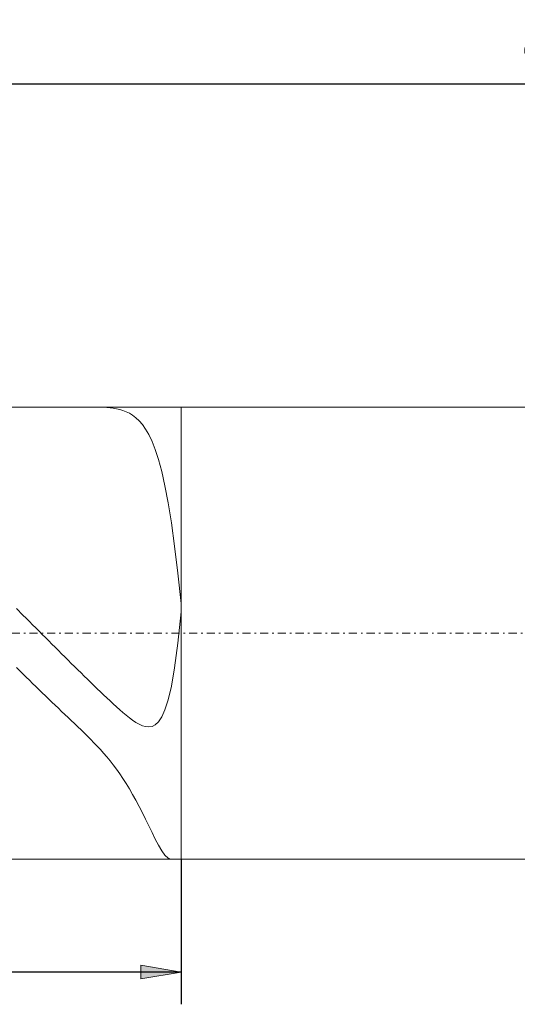
# Model space of a CAD drawing. Units: millimetres. Extents: x -135 to 143, y -100 to 100.
# Drawn here: x -26 to 4, y -20 to 41 of the extents above; entities that cross this region are included whole.
import ezdxf

# ---------------------------------------------------------------- set-up
doc = ezdxf.new("R2010")
doc.units = ezdxf.units.MM
doc.header["$MEASUREMENT"] = 0
doc.linetypes.add('DASHDOT', pattern=[1, 0.5, -0.25, 0, -0.25])
doc.layers.get('0').update_dxf_attribs({"lineweight": 0})
doc.layers.add('Bemassung', color=7, linetype='Continuous', lineweight=0)
doc.layers.add('Geo', color=7, linetype='Continuous', lineweight=0)
doc.styles.get("Standard").update_dxf_attribs({"font": 'Arial'})
doc.dimstyles.new('BEM-ISBE', dxfattribs={"dimtxt": 2.5, "dimasz": 2.5, "dimexe": 1.25, "dimexo": 0.625, "dimtad": 1, "dimdec": 3, "dimzin": 0, "dimdsep": 46, "dimtxsty": 'Standard', "dimblk": 'VDDIM_DEFAULT', "dimcen": 0.09, "dimadec": 3, "dimazin": 0, "dimtol": 1, "dimtm": 1e-09, "dimtfac": 0.5, "dimtdec": 3, "dimtmove": 0, "dimatfit": 3, "dimfxl": 1, "dimtolj": 1, "dimtzin": 0, "dimarcsym": 0})

# ---------------------------------------------------------------- blocks, each defined once
blk = doc.blocks.new('VDDIM_DEFAULT')
at = {"linetype": 'Continuous'}
blk.add_hatch(color=0, dxfattribs=at).paths.add_polyline_path([(0, 0), (-1, -0.1665), (-1, 0.1665)], flags=0)
at = {"color": 0, "linetype": 'Continuous'}
blk.add_lwpolyline([(0, 0), (-1, -0.1665), (-1, 0.1665), (0, 0)], dxfattribs=at)
blk = doc.blocks.new('*D5')
at = {"layer": 'Bemassung', "color": 0, "lineweight": -2}
for p, q in [((-76.486, -20.463), (-76.486, 38.537)), ((-16.486, -11.463), (-16.486, -20.463)), ((-16.486, -18.463), (-76.486, -18.463))]:
    blk.add_line(p, q, dxfattribs=at)
at = {"layer": 'Bemassung', "color": 0}
for p in [(-16.486, -11.463), (-76.486, -20.463)]:
    blk.add_point(p, dxfattribs=at)
at = {"layer": 'Bemassung', "color": 0, "lineweight": -2, "xscale": 2.5, "yscale": 2.5, "zscale": 2.5, "rotation": 180}
blk.add_blockref('VDDIM_DEFAULT', (-76.486, -18.463), dxfattribs=at)
at = {"layer": 'Bemassung', "color": 0, "lineweight": -2, "xscale": 2.5, "yscale": 2.5, "zscale": 2.5}
blk.add_blockref('VDDIM_DEFAULT', (-16.486, -18.463), dxfattribs=at)
at = {"layer": 'Bemassung', "color": 0, "insert": (-41.473, -17.796), "char_height": 2.5, "attachment_point": 8}
blk.add_mtext('30', dxfattribs=at)
blk = doc.blocks.new('*D6')
at = {"layer": 'Bemassung', "color": 0, "lineweight": -2}
for p, q in [((-76.486, -20.463), (-76.486, 38.537)), ((89.514, 16.037), (89.514, 38.537)), ((89.514, 36.537), (-76.486, 36.537))]:
    blk.add_line(p, q, dxfattribs=at)
at = {"layer": 'Bemassung', "color": 0}
for p in [(89.514, 16.037), (-76.486, -20.463)]:
    blk.add_point(p, dxfattribs=at)
at = {"layer": 'Bemassung', "color": 0, "lineweight": -2, "xscale": 2.5, "yscale": 2.5, "zscale": 2.5, "rotation": 180}
blk.add_blockref('VDDIM_DEFAULT', (-76.486, 36.537), dxfattribs=at)
at = {"layer": 'Bemassung', "color": 0, "lineweight": -2, "xscale": 2.5, "yscale": 2.5, "zscale": 2.5}
blk.add_blockref('VDDIM_DEFAULT', (89.514, 36.537), dxfattribs=at)
at = {"layer": 'Bemassung', "color": 0, "insert": (6.514, 37.204), "char_height": 2.5, "attachment_point": 8}
blk.add_mtext('83', dxfattribs=at)

msp = doc.modelspace()

# ---------------------------------------------------------------- linework, layer by layer
at = {"layer": 'Geo'}
for p, q in [((-76.2862, 16.5374), (-16.4862, 16.5374)), ((-21.6862, 16.5374), (-21.6922, 16.5374)), ((-21.4862, 16.535), (-21.6862, 16.5374)), ((-21.2862, 16.5277), (-21.4862, 16.535)), ((-21.0862, 16.5147), (-21.2862, 16.5277)), ((-20.8862, 16.4951), (-21.0862, 16.5147)), ((-20.6862, 16.4676), (-20.8862, 16.4951)), ((-16.4862, 16.5374), (89.0138, 16.5374)), ((-16.4862, 16.5374), (-16.4862, -11.4626)), ((-16.4862, 16.5374), (-16.4862, -11.4626)), ((-20.4862, 16.4308), (-20.6862, 16.4676)), ((-20.2862, 16.3829), (-20.4862, 16.4308)), ((-20.0862, 16.3214), (-20.2862, 16.3829)), ((-19.8862, 16.2436), (-20.0862, 16.3214)), ((-19.6862, 16.1459), (-19.8862, 16.2436)), ((-19.4862, 16.024), (-19.6862, 16.1459)), ((-19.2862, 15.8728), (-19.4862, 16.024)), ((-19.0862, 15.686), (-19.2862, 15.8728)), ((-18.8862, 15.4559), (-19.0862, 15.686)), ((-18.6862, 15.1735), (-18.8862, 15.4559)), ((-18.4862, 14.8282), (-18.6862, 15.1735)), ((-18.2862, 14.4075), (-18.4862, 14.8282)), ((-18.0862, 13.8968), (-18.2862, 14.4075)), ((-17.8862, 13.2798), (-18.0862, 13.8968)), ((-17.6862, 12.5379), (-17.8862, 13.2798)), ((-17.4862, 11.6513), (-17.6862, 12.5379)), ((-17.2862, 10.5989), (-17.4862, 11.6513)), ((-17.0862, 9.3599), (-17.2862, 10.5989)), ((-16.8862, 7.9157), (-17.0862, 9.3599)), ((-16.6862, 6.2522), (-16.8862, 7.9157)), ((-16.4862, 4.364), (-16.6862, 6.2522)), ((-16.4862, 3.8541), (-16.4862, 4.364)), ((-26.6862, 4.0471), (-26.2862, 3.6489)), ((-16.6862, 1.9022), (-16.4862, 3.8541)), ((-26.2862, 3.6489), (-26.0862, 3.4494)), ((-26.0862, 3.4494), (-25.8862, 3.2498)), ((-25.8862, 3.2498), (-25.6862, 3.05)), ((-25.6862, 3.05), (-25.4862, 2.8501)), ((-25.4862, 2.8501), (-25.2862, 2.6501)), ((-25.2862, 2.6501), (-25.0862, 2.4501)), ((-25.0862, 2.4501), (-24.8862, 2.2501)), ((-24.8862, 2.2501), (-24.6862, 2.0502)), ((-24.6862, 2.0502), (-24.4862, 1.8504)), ((-24.4862, 1.8504), (-24.2862, 1.6507)), ((-16.8862, 0.3894), (-16.6862, 1.9022)), ((-24.2862, 1.6507), (-24.0862, 1.4512)), ((-24.0862, 1.4512), (-23.8862, 1.2519)), ((-23.8862, 1.2519), (-23.6862, 1.0529)), ((-23.6862, 1.0529), (-23.4862, 0.8542)), ((-23.4862, 0.8542), (-23.2862, 0.6558)), ((-23.2862, 0.6558), (-23.0862, 0.4578)), ((-26.2862, -0.001), (-26.6862, 0.3934)), ((-23.0862, 0.4578), (-22.8862, 0.2603)), ((-22.8862, 0.2603), (-22.6862, 0.0632)), ((-22.6862, 0.0632), (-22.4862, -0.1333)), ((-17.0862, -0.7567), (-16.8862, 0.3894)), ((-26.0862, -0.1974), (-26.2862, -0.001)), ((-25.8862, -0.3933), (-26.0862, -0.1974)), ((-25.6862, -0.5885), (-25.8862, -0.3933)), ((-25.4862, -0.7832), (-25.6862, -0.5885)), ((-22.4862, -0.1333), (-22.2862, -0.3292)), ((-22.2862, -0.3292), (-22.0862, -0.5244)), ((-22.0862, -0.5244), (-21.8862, -0.7189)), ((-25.2862, -0.9772), (-25.4862, -0.7832)), ((-25.0862, -1.1705), (-25.2862, -0.9772)), ((-24.8862, -1.3631), (-25.0862, -1.1705)), ((-21.8862, -0.7189), (-21.6862, -0.9125)), ((-21.6862, -0.9125), (-21.4862, -1.1051)), ((-21.4862, -1.1051), (-21.2862, -1.2964)), ((-17.2862, -1.608), (-17.0862, -0.7567)), ((-24.6862, -1.555), (-24.8862, -1.3631)), ((-24.4862, -1.7463), (-24.6862, -1.555)), ((-24.2862, -1.9369), (-24.4862, -1.7463)), ((-21.2862, -1.2964), (-21.0862, -1.4862)), ((-21.0862, -1.4862), (-20.8862, -1.6741)), ((-20.8862, -1.6741), (-20.6862, -1.8597)), ((-17.4862, -2.2268), (-17.2862, -1.608)), ((-24.0862, -2.1271), (-24.2862, -1.9369)), ((-23.8862, -2.3169), (-24.0862, -2.1271)), ((-23.6862, -2.5064), (-23.8862, -2.3169)), ((-20.6862, -1.8597), (-20.4862, -2.0423)), ((-20.4862, -2.0423), (-20.2862, -2.2209)), ((-20.2862, -2.2209), (-20.0862, -2.3945)), ((-20.0862, -2.3945), (-19.8862, -2.5615)), ((-17.6862, -2.6641), (-17.4862, -2.2268)), ((-23.4862, -2.6959), (-23.6862, -2.5064)), ((-23.2862, -2.8857), (-23.4862, -2.6959)), ((-23.0862, -3.076), (-23.2862, -2.8857)), ((-19.8862, -2.5615), (-19.6862, -2.72)), ((-19.6862, -2.72), (-19.4862, -2.8673)), ((-19.4862, -2.8673), (-19.2862, -3.0001)), ((-19.2862, -3.0001), (-19.0862, -3.1141)), ((-18.0862, -3.1461), (-17.8862, -2.9601)), ((-17.8862, -2.9601), (-17.6862, -2.6641)), ((-22.8862, -3.2674), (-23.0862, -3.076)), ((-22.6862, -3.4602), (-22.8862, -3.2674)), ((-22.4862, -3.655), (-22.6862, -3.4602)), ((-22.2862, -3.8525), (-22.4862, -3.655)), ((-19.0862, -3.1141), (-18.8862, -3.2039)), ((-18.8862, -3.2039), (-18.6862, -3.2623)), ((-18.6862, -3.2623), (-18.4862, -3.2803)), ((-18.4862, -3.2803), (-18.2862, -3.2465)), ((-18.2862, -3.2465), (-18.0862, -3.1461)), ((-22.0862, -4.0534), (-22.2862, -3.8525)), ((-21.8862, -4.2586), (-22.0862, -4.0534)), ((-21.6862, -4.4689), (-21.8862, -4.2586)), ((-21.4862, -4.6854), (-21.6862, -4.4689)), ((-21.2862, -4.9092), (-21.4862, -4.6854)), ((-21.0862, -5.1415), (-21.2862, -4.9092)), ((-20.8862, -5.3836), (-21.0862, -5.1415)), ((-20.6862, -5.6367), (-20.8862, -5.3836)), ((-20.4862, -5.9023), (-20.6862, -5.6367)), ((-20.2862, -6.1817), (-20.4862, -5.9023)), ((-20.0862, -6.4761), (-20.2862, -6.1817)), ((-19.8862, -6.7866), (-20.0862, -6.4761)), ((-19.6862, -7.1141), (-19.8862, -6.7866)), ((-19.4862, -7.4591), (-19.6862, -7.1141)), ((-19.2862, -7.8215), (-19.4862, -7.4591)), ((-19.0862, -8.2006), (-19.2862, -7.8215)), ((-18.8862, -8.5946), (-19.0862, -8.2006)), ((-18.6862, -9.0005), (-18.8862, -8.5946)), ((-18.4862, -9.4133), (-18.6862, -9.0005)), ((-18.2862, -9.8262), (-18.4862, -9.4133)), ((-18.0862, -10.2291), (-18.2862, -9.8262)), ((-17.8862, -10.6088), (-18.0862, -10.2291)), ((-17.6862, -10.9477), (-17.8862, -10.6088)), ((-17.4862, -11.223), (-17.6862, -10.9477)), ((-76.2862, -11.4626), (-16.4862, -11.4626)), ((-17.2862, -11.4059), (-17.4862, -11.223)), ((-17.1141, -11.4626), (-17.2862, -11.4059)), ((-16.4862, -11.4626), (89.0138, -11.4626))]:
    msp.add_line(p, q, dxfattribs=at)
at = {"layer": 'Geo', "linetype": 'Dashdot'}
msp.add_line((-76.4862, 2.5374), (89.5138, 2.5374), dxfattribs=at)

# ---------------------------------------------------------------- dimensions: what is measured, and where the dimension line sits
at = {"layer": 'Bemassung'}
for base, p1, text, picture, middle in [((-76.4862, 36.5374), (89.5138, 16.0374), '83', '*D6', (6.5138, 37.2041)), ((-76.4862, -18.4626), (-16.4862, -11.4626), '30', '*D5', (-41.473, -17.7959))]:
    dim = msp.add_linear_dim(base=base, p1=p1, p2=(-76.4862, -20.4626), text=text, dimstyle='BEM-ISBE', override={"dimgap": 0.625, "dimlfac": 0.5, "dimzin": 8, "dimtol": 0, "dimlim": 0, "dimtzin": 8}, dxfattribs=at)
    dim.commit()
    dim.dimension.update_dxf_attribs({"geometry": picture, "text_midpoint": middle})

doc.saveas('drawing.dxf')
